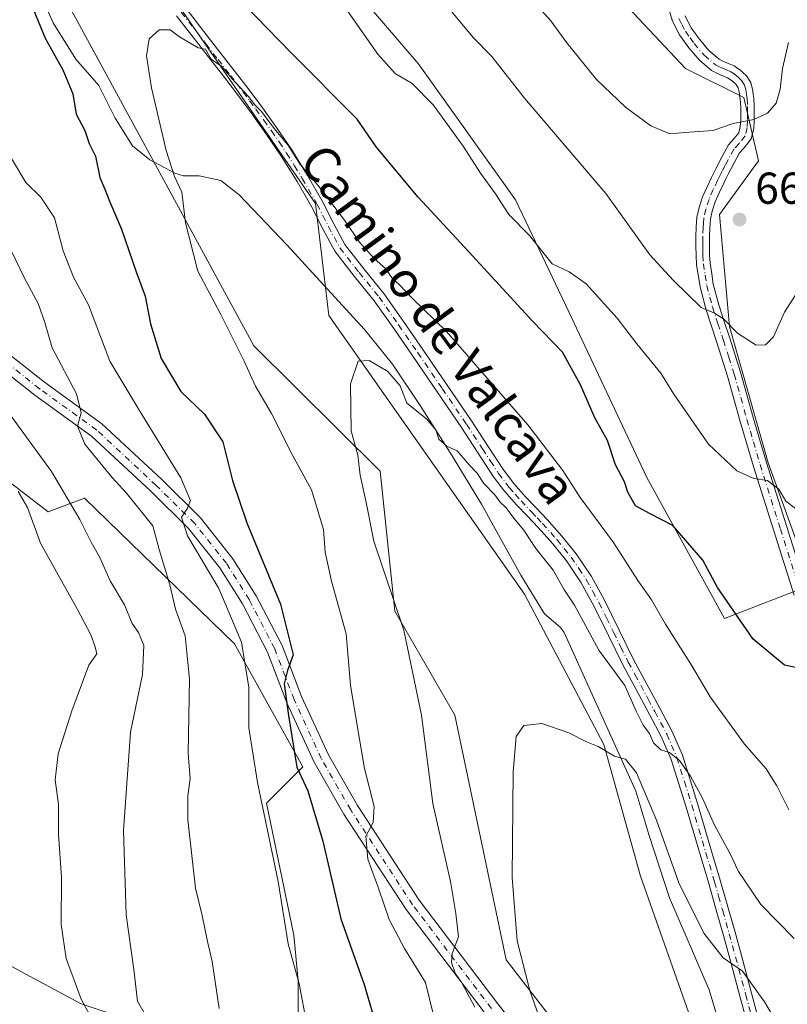
# Model space of a CAD drawing. Units: metres. Extents: x 549575 to 553028, y 4712408 to 4714755.
# Drawn here: x 551444 to 551616, y 4713343 to 4713564 of the extents above; entities that cross this region are included whole.
import ezdxf
from ezdxf.enums import TextEntityAlignment as Align

# ---------------------------------------------------------------- set-up
doc = ezdxf.new("R2010")
doc.units = ezdxf.units.M
doc.header["$MEASUREMENT"] = 0
doc.linetypes.add('DGN Style 4', pattern=[2.638475, 1.318413, -0.659207, 0.001648, -0.659207])
for name, color, linetype, lineweight in [('Arbolado forestal CxS', 92, 'Continuous', 0), ('Camino Cxs', 7, 'Continuous', 0), ('Camino eje', 30, 'DGN Style 4', 13), ('Corriente natural lineal', 142, 'Continuous', 13), ('Cultivos herbáceos CxS', 92, 'Continuous', 0), ('Curva de nivel maestra', 30, 'Continuous', 30), ('Curva de nivel normal', 30, 'Continuous', 0), ('Matorral CxS', 135, 'Continuous', 0), ('Punto de cota en terreno', 7, 'Continuous', 0), ('Rótulo de punto de cota en terreno', 7, 'Continuous', 0), ('Texto cartográfico', 7, 'Continuous', 0)]:
    doc.layers.add(name, color=color, linetype=linetype, lineweight=lineweight)
doc.styles.add('Style-Arial', font='txt')

# ---------------------------------------------------------------- blocks, each defined once
blk = doc.blocks.new('*U8')
at = {"layer": 'Arbolado forestal CxS', "color": 92, "linetype": 'Continuous', "lineweight": 0}
blk.add_polyline3d([(551576.0719, 4713571.4305, 669.5651), (551593.5433, 4713552.8671, 668.3278), (551606.6467, 4713546.3151, 667.1732), (551609.9227, 4713532.1195, 664.2741), (551601.1867, 4713520.1081, 663.1117), (551603.3701, 4713494.9933, 660.0735), (551612.1059, 4713464.4183, 655.8636), (551621.9329, 4713437.1191, 652.8107), (551602.2779, 4713429.4759, 649.1262), (551584.8065, 4713461.1429, 650.7319), (551567.3355, 4713498.2695, 653.2175), (551555.3241, 4713523.3851, 655.6945), (551533.4853, 4713553.9601, 656.0141), (551513.8301, 4713576.8915, 656.6881)], dxfattribs=at)
blk = doc.blocks.new('*U12')
at = {"layer": 'Matorral CxS', "color": 135, "linetype": 'Continuous', "lineweight": 0}
for points in [[(551453.7045, 4713569.5151, 648.4278), (551475.9629, 4713528.5843, 646.3052), (551496.5987, 4713490.6523, 644.1726), (551524.9803, 4713462.5161, 639.448), (551528.2943, 4713431.1281, 641.5385), (551541.7343, 4713407.8339, 638.3856), (551553.2647, 4713352.9459, 637.5524), (551581.4725, 4713316.4577, 631.6772)], [(551506.5919, 4713339.0331, 656.5162), (551506.5919, 4713348.2253, 656.2108), (551505.5707, 4713358.4391, 655.5216), (551499.4425, 4713388.0597, 655.8778), (551507.6141, 4713396.2307, 650.4994), (551492.2931, 4713423.8085, 657.1194), (551458.5871, 4713456.4937, 664.443), (551450.4157, 4713453.4297, 668.5126), (551419.7737, 4713476.9225, 674.6835), (551420.7951, 4713451.3875, 679.5519), (551419.7733, 4713435.0451, 682.5146), (551409.5593, 4713410.5319, 686.637), (551407.5165, 4713402.3607, 687.8215), (551410.5803, 4713377.8473, 688.1848), (551425.9011, 4713360.4831, 681.3831), (551444.2865, 4713350.2691, 675.3073), (551457.8771, 4713343.0749, 671.3536), (551480.9449, 4713335.3855, 663.7295)]]:
    blk.add_polyline3d(points, dxfattribs=at)
blk = doc.blocks.new('5PATER')
at = {"layer": 'Punto de cota en terreno', "linetype": 'Continuous', "lineweight": 0}
h = blk.add_hatch(color=51, dxfattribs=at)
edge = h.paths.add_edge_path()
edge.add_ellipse((0, 0), major_axis=(-0.11, -0.111), ratio=0.999422, start_angle=0, end_angle=360)

msp = doc.modelspace()

# ---------------------------------------------------------------- linework, layer by layer
at = {"layer": 'Arbolado forestal CxS', "color": 92, "linetype": 'Continuous', "lineweight": 0}
for points in [[(551576.0719, 4713571.4305, 669.5651), (551593.5433, 4713552.8671, 668.3278), (551606.6467, 4713546.3151, 667.1732), (551609.9227, 4713532.1195, 664.2741), (551601.1867, 4713520.1081, 663.1117), (551603.3701, 4713494.9933, 660.0735), (551612.1059, 4713464.4183, 655.8636), (551621.9329, 4713437.1191, 652.8107), (551602.2779, 4713429.4759, 649.1262), (551584.8065, 4713461.1429, 650.7319), (551567.3355, 4713498.2695, 653.2175), (551555.3241, 4713523.3851, 655.6945), (551533.4853, 4713553.9601, 656.0141), (551513.8301, 4713576.8915, 656.6881)], [(551480.9449, 4713335.3855, 663.7295), (551457.8771, 4713343.0749, 671.3536), (551444.2865, 4713350.2691, 675.3073), (551425.9011, 4713360.4831, 681.3831), (551410.5803, 4713377.8473, 688.1848), (551407.5165, 4713402.3607, 687.8215), (551409.5593, 4713410.5319, 686.637), (551419.7733, 4713435.0451, 682.5146), (551420.7951, 4713451.3875, 679.5519), (551419.7737, 4713476.9225, 674.6835), (551450.4157, 4713453.4297, 668.5126), (551458.5871, 4713456.4937, 664.443), (551492.2931, 4713423.8085, 657.1194), (551507.6141, 4713396.2307, 650.4994), (551499.4425, 4713388.0597, 655.8778), (551505.5707, 4713358.4391, 655.5216), (551506.5919, 4713348.2253, 656.2108), (551506.5919, 4713339.0331, 656.5162)], [(551506.5919, 4713339.0331, 656.5162), (551506.5919, 4713348.2253, 656.2108), (551505.5707, 4713358.4391, 655.5216), (551499.4425, 4713388.0597, 655.8778), (551507.6141, 4713396.2307, 650.4994), (551492.2931, 4713423.8085, 657.1194), (551458.5871, 4713456.4937, 664.443), (551450.4157, 4713453.4297, 668.5126), (551419.7737, 4713476.9225, 674.6835), (551420.7951, 4713451.3875, 679.5519), (551419.7733, 4713435.0451, 682.5146), (551409.5593, 4713410.5319, 686.637), (551407.5165, 4713402.3607, 687.8215), (551410.5803, 4713377.8473, 688.1848), (551425.9011, 4713360.4831, 681.3831), (551444.2865, 4713350.2691, 675.3073), (551457.8771, 4713343.0749, 671.3536), (551480.9449, 4713335.3855, 663.7295)]]:
    msp.add_polyline3d(points, dxfattribs=at)
at = {"layer": 'Camino Cxs', "color": 7, "linetype": 'Continuous', "lineweight": 0}
for points in [[(551481.3901, 4713566.3101, 647.3348), (551486.9101, 4713559.2301, 647.0209), (551492.4401, 4713552.0901, 646.8303), (551495.3101, 4713548.3201, 646.978), (551498.1601, 4713544.5101, 646.6728), (551501.7001, 4713539.6301, 646.2142), (551505.1101, 4713534.6101, 646.3847), (551508.6601, 4713528.8701, 646.4531), (551512.0301, 4713523.0101, 645.7885), (551514.5601, 4713518.0101, 645.2124), (551517.0701, 4713513.3401, 644.191), (551521.2801, 4713507.9301, 644.0433), (551525.8001, 4713502.3701, 643.9737), (551530.2301, 4713496.0901, 643.8887), (551534.5601, 4713489.8501, 644.1157), (551540.0301, 4713481.8301, 642.8566), (551545.4801, 4713473.7801, 642.284), (551549.0901, 4713468.2501, 641.8814), (551552.6501, 4713462.8201, 641.5755), (551555.0101, 4713459.7301, 641.539), (551557.6001, 4713456.7801, 641.3219), (551559.9801, 4713454.2701, 641.5774), (551562.4301, 4713451.7001, 641.4687), (551565.7601, 4713447.9701, 641.8209), (551568.9601, 4713444.0201, 642.1454), (551572.3901, 4713438.9101, 641.9243), (551575.3401, 4713433.5801, 641.9372), (551578.6201, 4713426.9001, 641.6691), (551581.8701, 4713420.3201, 641.5596), (551587.8401, 4713409.2201, 641.3097), (551590.5201, 4713404.1501, 641.5006), (551592.8301, 4713398.7901, 640.9877), (551596.2501, 4713387.9801, 640.5508), (551599.3901, 4713377.2901, 639.2726), (551601.3101, 4713370.8001, 638.2967), (551603.1901, 4713364.3001, 637.5301), (551604.6401, 4713359.1101, 637.1111), (551606.0701, 4713353.9301, 636.5581), (551608.3601, 4713345.4401, 634.9049), (551610.6101, 4713337.0601, 634.4158)], [(551481.3901, 4713566.3101, 647.3348), (551486.9101, 4713559.2301, 647.0209), (551492.4401, 4713552.0901, 646.8303), (551495.3101, 4713548.3201, 646.978), (551498.1601, 4713544.5101, 646.6728), (551501.7001, 4713539.6301, 646.2142), (551505.1101, 4713534.6101, 646.3847), (551508.6601, 4713528.8701, 646.4531), (551512.0301, 4713523.0101, 645.7885), (551514.5601, 4713518.0101, 645.2124), (551517.0701, 4713513.3401, 644.191), (551521.2801, 4713507.9301, 644.0433), (551525.8001, 4713502.3701, 643.9737), (551530.2301, 4713496.0901, 643.8887), (551534.5601, 4713489.8501, 644.1157), (551540.0301, 4713481.8301, 642.8566), (551545.4801, 4713473.7801, 642.284), (551549.0901, 4713468.2501, 641.8814), (551552.6501, 4713462.8201, 641.5755), (551555.0101, 4713459.7301, 641.539), (551557.6001, 4713456.7801, 641.3219), (551559.9801, 4713454.2701, 641.5774), (551562.4301, 4713451.7001, 641.4687), (551565.7601, 4713447.9701, 641.8209), (551568.9601, 4713444.0201, 642.1454), (551572.3901, 4713438.9101, 641.9243), (551575.3401, 4713433.5801, 641.9372), (551578.6201, 4713426.9001, 641.6691), (551581.8701, 4713420.3201, 641.5596), (551587.8401, 4713409.2201, 641.3097), (551590.5201, 4713404.1501, 641.5006), (551592.8301, 4713398.7901, 640.9877), (551596.2501, 4713387.9801, 640.5508), (551599.3901, 4713377.2901, 639.2726), (551601.3101, 4713370.8001, 638.2967), (551603.1901, 4713364.3001, 637.5301), (551604.6401, 4713359.1101, 637.1111), (551606.0701, 4713353.9301, 636.5581), (551608.3601, 4713345.4401, 634.9049), (551610.6101, 4713337.0601, 634.4158)], [(551617.9501, 4713434.6901, 652.5778), (551613.3601, 4713449.1301, 655.1866), (551608.7901, 4713463.5701, 655.7221), (551605.8201, 4713473.7001, 657.0202), (551602.9601, 4713483.8501, 658.5248), (551600.5501, 4713491.3901, 659.3006), (551598.1001, 4713498.9501, 661.4005), (551596.7801, 4713503.8701, 662.1685), (551596.0001, 4713508.8701, 661.6154), (551595.9001, 4713510.9301, 661.8015), (551595.8701, 4713513.0001, 662.0948), (551595.8701, 4713515.1301, 662.731), (551595.9101, 4713517.2701, 663.3723), (551596.0901, 4713519.4901, 664.5612), (551596.5601, 4713521.6901, 665.7983), (551597.3701, 4713524.0501, 665.6235), (551598.3601, 4713526.3301, 664.5448), (551599.3501, 4713528.4201, 664.153), (551600.3701, 4713530.5001, 664.267), (551601.7401, 4713533.1201, 664.5026), (551603.1701, 4713535.7001, 664.8063), (551604.3701, 4713537.0301, 664.8994), (551605.4801, 4713538.4401, 665.0579), (551605.8201, 4713539.8101, 665.2815), (551605.9101, 4713541.2101, 665.5273), (551605.9301, 4713542.7401, 665.815), (551605.9101, 4713544.2801, 666.1723), (551605.8101, 4713545.9401, 666.5812), (551605.6001, 4713547.6101, 667.0155), (551605.3601, 4713548.4701, 667.1141), (551604.8701, 4713549.2401, 667.2638), (551603.9701, 4713550.0601, 667.486), (551602.9601, 4713550.7301, 667.6909), (551601.1501, 4713551.5101, 667.8739), (551599.3801, 4713552.3601, 668.0938), (551596.6301, 4713554.7301, 668.6357), (551594.2601, 4713557.5101, 669.1632), (551592.1701, 4713560.3701, 669.5863), (551590.6001, 4713563.4901, 669.946), (551589.8401, 4713565.8901, 670.2913)], [(551617.9501, 4713434.6901, 652.5778), (551613.3601, 4713449.1301, 655.1866), (551608.7901, 4713463.5701, 655.7221), (551605.8201, 4713473.7001, 657.0202), (551602.9601, 4713483.8501, 658.5248), (551600.5501, 4713491.3901, 659.3006), (551598.1001, 4713498.9501, 661.4005), (551596.7801, 4713503.8701, 662.1685), (551596.0001, 4713508.8701, 661.6154), (551595.9001, 4713510.9301, 661.8015), (551595.8701, 4713513.0001, 662.0948), (551595.8701, 4713515.1301, 662.731), (551595.9101, 4713517.2701, 663.3723), (551596.0901, 4713519.4901, 664.5612), (551596.5601, 4713521.6901, 665.7983), (551597.3701, 4713524.0501, 665.6235), (551598.3601, 4713526.3301, 664.5448), (551599.3501, 4713528.4201, 664.153), (551600.3701, 4713530.5001, 664.267), (551601.7401, 4713533.1201, 664.5026), (551603.1701, 4713535.7001, 664.8063), (551604.3701, 4713537.0301, 664.8994), (551605.4801, 4713538.4401, 665.0579), (551605.8201, 4713539.8101, 665.2815), (551605.9101, 4713541.2101, 665.5273), (551605.9301, 4713542.7401, 665.815), (551605.9101, 4713544.2801, 666.1723), (551605.8101, 4713545.9401, 666.5812), (551605.6001, 4713547.6101, 667.0155), (551605.3601, 4713548.4701, 667.1141), (551604.8701, 4713549.2401, 667.2638), (551603.9701, 4713550.0601, 667.486), (551602.9601, 4713550.7301, 667.6909), (551601.1501, 4713551.5101, 667.8739), (551599.3801, 4713552.3601, 668.0938), (551596.6301, 4713554.7301, 668.6357), (551594.2601, 4713557.5101, 669.1632), (551592.1701, 4713560.3701, 669.5863), (551590.6001, 4713563.4901, 669.946), (551589.8401, 4713565.8901, 670.2913)], [(551608.0301, 4713336.2401, 633.6404), (551605.7501, 4713344.7401, 634.1442), (551603.4601, 4713353.2201, 635.6183), (551602.0401, 4713358.3901, 636.0763), (551600.5901, 4713363.5701, 636.7315), (551598.7201, 4713370.0501, 637.5488), (551596.8001, 4713376.5301, 638.1517), (551593.6601, 4713387.1901, 639.4928), (551590.3001, 4713397.8401, 640.2739), (551588.0801, 4713402.9901, 640.7815), (551585.4601, 4713407.9501, 640.5232), (551582.4601, 4713413.5201, 640.4136), (551579.4701, 4713419.0901, 640.901), (551576.2001, 4713425.7001, 641.2124), (551572.9501, 4713432.3301, 641.0552), (551570.0801, 4713437.5001, 641.2877), (551566.7901, 4713442.4101, 641.1838), (551563.7101, 4713446.2201, 641.136), (551560.4501, 4713449.8701, 640.9374), (551558.0201, 4713452.4101, 640.9436), (551555.6001, 4713454.9601, 640.8764), (551552.9201, 4713458.0301, 640.9235), (551550.4501, 4713461.2601, 641.0383), (551546.8301, 4713466.7701, 641.176), (551543.2301, 4713472.2901, 641.5442), (551537.8001, 4713480.3101, 642.1171), (551532.3401, 4713488.3201, 642.6414), (551528.0201, 4713494.5501, 642.8153), (551523.6501, 4713500.7401, 643.1033), (551519.1701, 4713506.2501, 643.4004), (551514.8001, 4713511.8601, 643.9971), (551512.1601, 4713516.7601, 644.3204), (551509.6501, 4713521.7301, 644.5827), (551506.3401, 4713527.4801, 644.6853), (551502.8501, 4713533.1401, 644.9367), (551499.4901, 4713538.0701, 645.0097), (551495.9901, 4713542.9101, 645.2443), (551493.1501, 4713546.6901, 645.54), (551490.3001, 4713550.4501, 645.6848), (551484.7801, 4713557.5701, 645.9207), (551479.2301, 4713564.6901, 646.1942)], [(551608.0301, 4713336.2401, 633.6404), (551605.7501, 4713344.7401, 634.1442), (551603.4601, 4713353.2201, 635.6183), (551602.0401, 4713358.3901, 636.0763), (551600.5901, 4713363.5701, 636.7315), (551598.7201, 4713370.0501, 637.5488), (551596.8001, 4713376.5301, 638.1517), (551593.6601, 4713387.1901, 639.4928), (551590.3001, 4713397.8401, 640.2739), (551588.0801, 4713402.9901, 640.7815), (551585.4601, 4713407.9501, 640.5232), (551582.4601, 4713413.5201, 640.4136), (551579.4701, 4713419.0901, 640.901), (551576.2001, 4713425.7001, 641.2124), (551572.9501, 4713432.3301, 641.0552), (551570.0801, 4713437.5001, 641.2877), (551566.7901, 4713442.4101, 641.1838), (551563.7101, 4713446.2201, 641.136), (551560.4501, 4713449.8701, 640.9374), (551558.0201, 4713452.4101, 640.9436), (551555.6001, 4713454.9601, 640.8764), (551552.9201, 4713458.0301, 640.9235), (551550.4501, 4713461.2601, 641.0383), (551546.8301, 4713466.7701, 641.176), (551543.2301, 4713472.2901, 641.5442), (551537.8001, 4713480.3101, 642.1171), (551532.3401, 4713488.3201, 642.6414), (551528.0201, 4713494.5501, 642.8153), (551523.6501, 4713500.7401, 643.1033), (551519.1701, 4713506.2501, 643.4004), (551514.8001, 4713511.8601, 643.9971), (551512.1601, 4713516.7601, 644.3204), (551509.6501, 4713521.7301, 644.5827), (551506.3401, 4713527.4801, 644.6853), (551502.8501, 4713533.1401, 644.9367), (551499.4901, 4713538.0701, 645.0097), (551495.9901, 4713542.9101, 645.2443), (551493.1501, 4713546.6901, 645.54), (551490.3001, 4713550.4501, 645.6848), (551484.7801, 4713557.5701, 645.9207), (551479.2301, 4713564.6901, 646.1942)], [(551593.4235, 4713564.6435, 670.0302), (551594.0443, 4713563.4155, 669.8313), (551594.7743, 4713561.9651, 669.602), (551595.7471, 4713560.6339, 669.3873), (551596.6489, 4713559.3943, 669.1792), (551598.7919, 4713556.8807, 668.6642), (551601.0587, 4713554.9261, 668.1537), (551601.7611, 4713554.5889, 668.0219), (551602.4083, 4713554.2819, 667.8995), (551603.2911, 4713553.9015, 667.716), (551604.4103, 4713553.4147, 667.4798), (551605.2457, 4713552.8673, 667.281), (551605.8501, 4713552.4663, 667.1393), (551606.3881, 4713551.9763, 667.0245), (551607.2251, 4713551.2059, 666.8109), (551608.1619, 4713549.7321, 666.5268), (551608.4433, 4713548.7539, 666.3949), (551608.5957, 4713548.2077, 666.3217), (551608.7289, 4713547.0979, 666.1709), (551608.8395, 4713546.2187, 666.0175), (551608.9495, 4713544.3893, 665.719), (551608.9701, 4713542.7399, 665.4598), (551608.9495, 4713541.0929, 665.2408), (551608.8385, 4713539.3455, 665.0144), (551608.2729, 4713537.0707, 664.7227), (551606.6971, 4713535.0673, 664.5789), (551605.6637, 4713533.9227, 664.5077), (551604.4203, 4713531.6779, 664.3168), (551603.7585, 4713530.4187, 664.2063), (551603.0833, 4713529.1271, 664.0703), (551602.5825, 4713528.1061, 663.9479), (551602.0923, 4713527.1007, 663.91), (551601.1307, 4713525.0691, 664.1939), (551600.2101, 4713522.9531, 664.8159), (551599.4979, 4713520.8729, 664.6936), (551599.1073, 4713519.0469, 664.1262), (551599.0251, 4713518.0321, 663.7415), (551598.9489, 4713517.1187, 663.4401), (551598.9101, 4713515.1051, 662.9461), (551598.9101, 4713514.0587, 662.6898), (551598.9151, 4713513.0211, 662.4364), (551598.9249, 4713512.0335, 662.2611), (551598.9395, 4713511.0273, 662.1569), (551599.0295, 4713509.1775, 661.9751), (551599.4069, 4713506.7577, 661.9571), (551599.7643, 4713504.4973, 662.265), (551601.0189, 4713499.8155, 661.5874), (551602.2321, 4713496.0719, 660.6162), (551603.4431, 4713492.3239, 659.9345), (551604.6485, 4713488.5527, 659.4818), (551605.8765, 4713484.7277, 658.8365), (551608.7467, 4713474.5391, 657.3634), (551610.2195, 4713469.5067, 656.7085), (551611.6999, 4713464.4575, 656.0196), (551616.2599, 4713450.0487, 654.9025), (551620.8489, 4713435.6167, 652.6852)], [(551593.4235, 4713564.6435, 670.0302), (551594.0443, 4713563.4155, 669.8313), (551594.7743, 4713561.9651, 669.602), (551595.7471, 4713560.6339, 669.3873), (551596.6489, 4713559.3943, 669.1792), (551598.7919, 4713556.8807, 668.6642), (551601.0587, 4713554.9261, 668.1537), (551601.7611, 4713554.5889, 668.0219), (551602.4083, 4713554.2819, 667.8995), (551603.2911, 4713553.9015, 667.716), (551604.4103, 4713553.4147, 667.4798), (551605.2457, 4713552.8673, 667.281), (551605.8501, 4713552.4663, 667.1393), (551606.3881, 4713551.9763, 667.0245), (551607.2251, 4713551.2059, 666.8109), (551608.1619, 4713549.7321, 666.5268), (551608.4433, 4713548.7539, 666.3949), (551608.5957, 4713548.2077, 666.3217), (551608.7289, 4713547.0979, 666.1709), (551608.8395, 4713546.2187, 666.0175), (551608.9495, 4713544.3893, 665.719), (551608.9701, 4713542.7399, 665.4598), (551608.9495, 4713541.0929, 665.2408), (551608.8385, 4713539.3455, 665.0144), (551608.2729, 4713537.0707, 664.7227), (551606.6971, 4713535.0673, 664.5789), (551605.6637, 4713533.9227, 664.5077), (551604.4203, 4713531.6779, 664.3168), (551603.7585, 4713530.4187, 664.2063), (551603.0833, 4713529.1271, 664.0703), (551602.5825, 4713528.1061, 663.9479), (551602.0923, 4713527.1007, 663.91), (551601.1307, 4713525.0691, 664.1939), (551600.2101, 4713522.9531, 664.8159), (551599.4979, 4713520.8729, 664.6936), (551599.1073, 4713519.0469, 664.1262), (551599.0251, 4713518.0321, 663.7415), (551598.9489, 4713517.1187, 663.4401), (551598.9101, 4713515.1051, 662.9461), (551598.9101, 4713514.0587, 662.6898), (551598.9151, 4713513.0211, 662.4364), (551598.9249, 4713512.0335, 662.2611), (551598.9395, 4713511.0273, 662.1569), (551599.0295, 4713509.1775, 661.9751), (551599.4069, 4713506.7577, 661.9571), (551599.7643, 4713504.4973, 662.265), (551601.0189, 4713499.8155, 661.5874), (551602.2321, 4713496.0719, 660.6162), (551603.4431, 4713492.3239, 659.9345), (551604.6485, 4713488.5527, 659.4818), (551605.8765, 4713484.7277, 658.8365), (551608.7467, 4713474.5391, 657.3634), (551610.2195, 4713469.5067, 656.7085), (551611.6999, 4713464.4575, 656.0196), (551616.2599, 4713450.0487, 654.9025), (551620.8489, 4713435.6167, 652.6852)], [(551398.5679, 4713498.3699, 677.3135), (551401.3629, 4713503.7355, 676.2121), (551404.3735, 4713509.0043, 675.1799), (551410.1081, 4713511.6259, 674.2996), (551418.4155, 4713509.5113, 672.287), (551428.1839, 4713500.9811, 669.3437), (551435.4275, 4713493.6057, 666.975), (551449.5953, 4713482.4553, 662.8626), (551462.4881, 4713473.1511, 659.2336), (551475.9501, 4713460.6221, 656.6971), (551484.6455, 4713452.0605, 654.7269), (551491.9191, 4713442.9011, 653.5399), (551497.1711, 4713434.5519, 652.6051), (551502.9405, 4713423.4155, 650.9739), (551507.3213, 4713411.9989, 649.8769), (551513.3483, 4713398.8967, 647.9473), (551519.8971, 4713387.5019, 646.901), (551533.7241, 4713366.3003, 642.4012), (551551.4017, 4713343.0821, 638.8566), (551564.2569, 4713326.8163, 634.9559)], [(551548.5571, 4713340.8753, 641.5448), (551530.7805, 4713364.2239, 643.616), (551516.8263, 4713385.6203, 648.2499), (551510.1459, 4713397.2443, 649.1948), (551504.0019, 4713410.6005, 652.4933), (551499.6515, 4713421.9381, 652.6854), (551494.0437, 4713432.7623, 654.3063), (551488.9771, 4713440.8171, 655.0613), (551481.9631, 4713449.6495, 655.9591), (551473.4605, 4713458.0213, 657.8324), (551460.1995, 4713470.3631, 660.0864), (551447.4277, 4713479.5799, 663.0812), (551433.0203, 4713490.9191, 667.5966), (551425.7121, 4713498.3603, 669.9831), (551416.6949, 4713506.2345, 672.7015), (551410.4503, 4713507.8239, 673.9406), (551406.9243, 4713506.2121, 674.7276), (551404.9411, 4713501.5757, 675.481), (551403.0417, 4713493.8013, 676.3657)], [(551435.4275, 4713493.6057, 666.975), (551449.5953, 4713482.4553, 662.8626), (551462.4881, 4713473.1511, 659.2336), (551475.9501, 4713460.6221, 656.6971), (551484.6455, 4713452.0605, 654.7269), (551491.9191, 4713442.9011, 653.5399), (551497.1711, 4713434.5519, 652.6051), (551502.9405, 4713423.4155, 650.9739), (551507.3213, 4713411.9989, 649.8769), (551513.3483, 4713398.8967, 647.9473), (551519.8971, 4713387.5019, 646.901), (551533.7241, 4713366.3003, 642.4012), (551551.4017, 4713343.0821, 638.8566), (551564.2569, 4713326.8163, 634.9559)], [(551548.5571, 4713340.8753, 641.5448), (551530.7805, 4713364.2239, 643.616), (551516.8263, 4713385.6203, 648.2499), (551510.1459, 4713397.2443, 649.1948), (551504.0019, 4713410.6005, 652.4933), (551499.6515, 4713421.9381, 652.6854), (551494.0437, 4713432.7623, 654.3063), (551488.9771, 4713440.8171, 655.0613), (551481.9631, 4713449.6495, 655.9591), (551473.4605, 4713458.0213, 657.8324), (551460.1995, 4713470.3631, 660.0864), (551447.4277, 4713479.5799, 663.0812), (551433.0203, 4713490.9191, 667.5966)]]:
    msp.add_polyline3d(points, dxfattribs=at)
at = {"layer": 'Camino eje', "color": 30, "linetype": 'DGN Style 4', "lineweight": 13}
for points in [[(551480.3101, 4713565.5001, 646.7193), (551485.8451, 4713558.4001, 646.4308), (551488.6051, 4713554.8401, 646.1993), (551491.3701, 4713551.2701, 646.2225), (551492.8051, 4713549.3851, 646.1405), (551494.2301, 4713547.5051, 646.2622), (551495.6501, 4713545.6151, 646.2197), (551497.0751, 4713543.7101, 645.8577), (551498.8251, 4713541.2901, 645.6643), (551500.5951, 4713538.8501, 645.5764), (551502.2751, 4713536.3851, 645.3387), (551503.9801, 4713533.8751, 645.6756), (551505.7551, 4713531.0051, 645.8741), (551507.5001, 4713528.1751, 645.2276), (551510.8401, 4713522.3701, 645.0018), (551512.1051, 4713519.8701, 644.855), (551513.3601, 4713517.3851, 644.6175), (551514.6151, 4713515.0501, 644.6028), (551515.9351, 4713512.6001, 643.9846), (551520.2251, 4713507.0901, 643.6326), (551524.7251, 4713501.5551, 643.4814), (551529.1251, 4713495.3201, 643.3207), (551533.4501, 4713489.0851, 643.3876), (551538.9151, 4713481.0701, 642.4665), (551544.3551, 4713473.0351, 641.8997), (551547.9601, 4713467.5101, 641.3985), (551549.7401, 4713464.7951, 641.4903), (551551.5501, 4713462.0401, 641.2892), (551553.9651, 4713458.8801, 641.2053), (551555.3051, 4713457.3451, 641.0974), (551556.6001, 4713455.8701, 641.0945), (551559.0001, 4713453.3401, 641.2256), (551560.2151, 4713452.0701, 641.2115), (551561.4401, 4713450.7851, 641.1976), (551564.7351, 4713447.0951, 641.4078), (551566.2751, 4713445.1901, 641.532), (551567.8751, 4713443.2151, 641.5043), (551569.5901, 4713440.6601, 641.7031), (551571.2351, 4713438.2051, 641.563), (551572.7101, 4713435.5401, 641.3553), (551574.1451, 4713432.9551, 641.4768), (551575.7851, 4713429.6151, 641.5255), (551577.4101, 4713426.3001, 641.3088), (551579.0351, 4713423.0101, 641.5081), (551580.6701, 4713419.7051, 641.2235), (551582.1651, 4713416.9201, 640.8976), (551585.1501, 4713411.3751, 640.8846), (551586.6501, 4713408.5851, 640.9016), (551589.3001, 4713403.5701, 641.1291), (551591.5651, 4713398.3151, 640.5886), (551593.2751, 4713392.9101, 640.0438), (551594.9551, 4713387.5851, 640.0331), (551596.5251, 4713382.2401, 640.8728), (551598.0951, 4713376.9101, 638.6693), (551600.0151, 4713370.4251, 637.9179), (551600.9501, 4713367.1851, 637.5894), (551601.8901, 4713363.9351, 637.0552), (551603.3401, 4713358.7501, 636.5621), (551604.0501, 4713356.1651, 636.3608), (551604.7651, 4713353.5751, 636.081), (551607.0551, 4713345.0901, 634.4594), (551609.3201, 4713336.6501, 634.0076)], [(551592.0301, 4713564.0751, 670.0129), (551592.7051, 4713562.7401, 669.827), (551593.4901, 4713561.1801, 669.608), (551594.5351, 4713559.7501, 669.3805), (551595.4701, 4713558.4651, 669.1673), (551597.7251, 4713555.8201, 668.6833), (551600.2301, 4713553.6601, 668.1163), (551601.1151, 4713553.2351, 667.9475), (551601.7901, 4713552.9151, 667.8177), (551602.6951, 4713552.5251, 667.6422), (551603.6951, 4713552.0901, 667.493), (551604.4201, 4713551.6151, 667.3711), (551604.9251, 4713551.2801, 667.2728), (551605.3751, 4713550.8701, 667.1729), (551606.1875, 4713550.0425, 666.9573), (551606.7801, 4713549.1101, 666.7484), (551607.0601, 4713548.1301, 666.5931), (551607.2401, 4713546.9151, 666.3727), (551607.3451, 4713546.0801, 666.1849), (551607.4501, 4713544.3351, 665.8353), (551607.4701, 4713542.7401, 665.539), (551607.4501, 4713541.1501, 665.2947), (551607.3501, 4713539.5751, 665.0679), (551606.8951, 4713537.7451, 664.821), (551605.5501, 4713536.0351, 664.7246), (551604.4351, 4713534.8001, 664.6431), (551603.1001, 4713532.3901, 664.3908), (551602.4301, 4713531.1151, 664.265), (551601.7451, 4713529.8051, 664.1547), (551601.2351, 4713528.7651, 664.0797), (551600.7401, 4713527.7501, 664.0177), (551599.7651, 4713525.6901, 664.4434), (551598.8101, 4713523.4951, 665.3059), (551598.0501, 4713521.2751, 665.3822), (551597.6201, 4713519.2651, 664.4726), (551597.5301, 4713518.1551, 663.8858), (551597.4501, 4713517.1951, 663.4364), (551597.4101, 4713515.1201, 662.8157), (551597.4101, 4713514.0551, 662.4983), (551597.4151, 4713513.0101, 662.1871), (551597.4251, 4713512.0151, 661.9892), (551597.4401, 4713510.9801, 661.8908), (551597.5351, 4713509.0251, 661.7122), (551597.9251, 4713506.5251, 661.8452), (551598.2951, 4713504.1851, 662.3583), (551599.5801, 4713499.3901, 661.5166), (551600.8051, 4713495.6101, 660.3936), (551602.0151, 4713491.8651, 659.5846), (551603.2201, 4713488.0951, 659.2372), (551604.4401, 4713484.2951, 658.675), (551607.3051, 4713474.1251, 657.1844), (551608.7801, 4713469.0851, 656.5496), (551610.2651, 4713464.0201, 655.8701), (551614.8301, 4713449.5951, 655.0388), (551619.4201, 4713435.1601, 652.6298)], [(551549.9795, 4713341.9787, 639.9965), (551532.2523, 4713365.2621, 642.7305), (551518.3617, 4713386.5611, 647.408), (551511.7471, 4713398.0705, 648.3671), (551505.6617, 4713411.2997, 651.1112), (551501.2959, 4713422.6769, 651.6877), (551495.6075, 4713433.6571, 653.3644), (551490.4481, 4713441.8591, 654.1854), (551483.3043, 4713450.8549, 655.2206), (551474.7053, 4713459.3217, 657.1734), (551461.3439, 4713471.7571, 659.6159), (551448.5115, 4713481.0175, 662.9442), (551434.2239, 4713492.2623, 667.1855), (551426.9479, 4713499.6707, 669.6103), (551417.5551, 4713507.8729, 672.3926), (551410.2791, 4713509.7249, 674.1252), (551405.6489, 4713507.6083, 674.9043), (551403.0031, 4713502.9781, 675.7419), (551400.6961, 4713496.7437, 676.7857), (551400.1301, 4713495.0141, 677.3263)]]:
    msp.add_polyline3d(points, dxfattribs=at)
at = {"layer": 'Corriente natural lineal', "color": 142, "linetype": 'Continuous', "lineweight": 13}
msp.add_polyline3d([(551446.7801, 4713574.0301, 650.0527), (551451.5501, 4713563.0701, 649.6808), (551456.6401, 4713554.9001, 648.8971), (551461.8301, 4713549.0001, 647.8222), (551465.4701, 4713541.7201, 647.5522), (551469.3601, 4713535.4901, 647.3594), (551473.2701, 4713532.3901, 646.552), (551478.9101, 4713529.3801, 645.3985), (551480.8501, 4713528.7801, 645.0569), (551484.3501, 4713528.7401, 644.4842), (551489.1701, 4713527.6901, 643.9289), (551493.2901, 4713524.5101, 643.5865), (551504.0201, 4713513.2901, 642.5051), (551521.4401, 4713494.3001, 640.8313), (551527.7201, 4713486.5301, 640.464), (551533.9801, 4713477.2501, 639.7114), (551541.1401, 4713465.9301, 639.4602), (551547.7301, 4713455.1401, 638.5901), (551556.5601, 4713439.1701, 637.6999), (551561.8601, 4713430.5201, 637.0941), (551565.4101, 4713427.5501, 637.4605), (551566.2601, 4713426.3701, 637.4438), (551582.3601, 4713390.7401, 634.6676), (551585.2901, 4713381.0401, 634.1364), (551589.9201, 4713366.8401, 633.4369), (551598.8401, 4713346.1701, 632.215), (551601.6801, 4713336.7201, 631.6849)], dxfattribs=at)
at = {"layer": 'Cultivos herbáceos CxS', "color": 92, "linetype": 'Continuous', "lineweight": 0}
for points in [[(551398.8513, 4713709.6119, 658.2098), (551424.2761, 4713680.0981, 656.1137), (551443.2509, 4713639.1063, 651.8275), (551449.7017, 4713625.1703, 651.5062), (551469.7087, 4713581.5841, 647.4902), (551510.4949, 4713522.5339, 644.0648), (551513.4449, 4713497.4539, 641.1097), (551557.3605, 4713434.9573, 637.223), (551575.2187, 4713401.2305, 635.257), (551583.4205, 4713371.7171, 633.094), (551600.4475, 4713323.3667, 630.7849), (551623.0383, 4713308.5563, 631.1073), (551646.8235, 4713277.4037, 627.7653), (551668.9685, 4713263.4663, 626.1427), (551682.0907, 4713260.1869, 625.7577), (551683.5721, 4713314.2981, 628.6983), (551681.1189, 4713374.0155, 631.6431), (551678.7849, 4713426.6957, 634.4702), (551683.7037, 4713465.5827, 635.4518), (551673.5467, 4713481.3889, 640.7472)], [(551438.3937, 4713597.7015, 650.1821), (551438.6505, 4713597.2315, 650.1533), (551439.3529, 4713595.9465, 650.0873), (551453.7045, 4713569.5151, 648.4278), (551475.9629, 4713528.5843, 646.3052), (551496.5987, 4713490.6523, 644.1726), (551524.9803, 4713462.5161, 639.448), (551528.2943, 4713431.1281, 641.5385), (551541.7343, 4713407.8339, 638.3856), (551553.2647, 4713352.9459, 637.5524), (551581.4725, 4713316.4577, 631.6772), (551600.8931, 4713304.4575, 630.3559), (551602.3483, 4713302.8665, 630.2543)], [(551469.7087, 4713581.5841, 647.4902), (551510.4949, 4713522.5339, 644.0648), (551513.4449, 4713497.4539, 641.1097), (551557.3605, 4713434.9573, 637.223), (551575.2187, 4713401.2305, 635.257), (551583.4205, 4713371.7171, 633.094), (551600.4475, 4713323.3667, 630.7849)], [(551581.4725, 4713316.4577, 631.6772), (551553.2647, 4713352.9459, 637.5524), (551541.7343, 4713407.8339, 638.3856), (551528.2943, 4713431.1281, 641.5385), (551524.9803, 4713462.5161, 639.448), (551496.5987, 4713490.6523, 644.1726), (551475.9629, 4713528.5843, 646.3052), (551453.7045, 4713569.5151, 648.4278)]]:
    msp.add_polyline3d(points, dxfattribs=at)
at = {"layer": 'Curva de nivel maestra', "color": 30, "linetype": 'Continuous', "lineweight": 30, "elevation": 650, "flags": 128}
for points in [[(551444.14, 4713573.3201), (551449.76, 4713559.6101), (551453.71, 4713552.5601), (551455.98, 4713547.1601), (551456.73, 4713542.5801), (551458.66, 4713538.9501), (551459.62, 4713536.0301), (551461.1, 4713533.1601), (551462.01, 4713528.4001), (551463.2, 4713525.7901), (551464.25, 4713523.0701), (551466.92, 4713516.8101), (551470.22, 4713507.2401), (551472.24, 4713501.7901), (551473.45, 4713495.5801), (551475.8, 4713487.8301), (551480.2, 4713480.4201), (551485.52, 4713475.3401), (551489.62, 4713469.1201), (551491.84, 4713460.4001), (551495.04, 4713450.9501), (551502.63, 4713432.7001), (551505.41, 4713421.3001), (551504.16, 4713417.8301), (551503.39, 4713414.8301), (551504.37, 4713407.7101), (551506.3, 4713396.1201), (551508.77, 4713390.8401), (551512.08, 4713379.5601), (551516.17, 4713362.0901), (551521.35, 4713347.4201), (551524.42, 4713336.9001)], [(551621.45, 4713417.8201), (551615.73, 4713419.0301), (551608.71, 4713424.8501), (551600.69, 4713436.4701), (551597.38, 4713442.5701), (551590.69, 4713450.3601), (551585.45, 4713453.0001), (551582.26, 4713454.7701), (551580.61, 4713457.8201), (551579.82, 4713460.1601), (551577.84, 4713463.9101), (551576.01, 4713469.4401), (551573.19, 4713474.5101), (551569.95, 4713481.8701), (551565.94, 4713489.2101), (551559.24, 4713496.1001), (551544.91, 4713511.7401), (551533.47, 4713523.9701), (551524.11, 4713535.2801), (551519.8, 4713541.5101), (551504.92, 4713556.4601), (551494.49, 4713567.0901)]]:
    msp.add_lwpolyline(points, dxfattribs=at)
at = {"layer": 'Curva de nivel normal', "color": 30, "linetype": 'Continuous', "lineweight": 0, "flags": 128}
for points, elevation in [([(551616.66, 4713558.6801), (551615.27, 4713552.8401), (551614.8, 4713548.1901), (551613.84, 4713545.0501), (551611.9, 4713542.8401), (551608.89, 4713541.3801), (551604.24, 4713540.5301), (551599.69, 4713538.9401), (551594.35, 4713538.6001), (551590.02, 4713538.1601), (551585.71, 4713539.9901), (551580.07, 4713544.1901), (551573.51, 4713550.3501), (551566.87, 4713558.5901), (551563.32, 4713563.5301), (551557.4, 4713570.2001)], 665), ([(551618.23, 4713454.1901), (551616.07, 4713455.8201), (551614.47, 4713458.4601), (551611.95, 4713460.4501), (551608.89, 4713460.8801), (551605.02, 4713462.6301), (551598.65, 4713468.5801), (551590.88, 4713479.7901), (551587.99, 4713484.4801), (551582.6, 4713491.0701), (551578.16, 4713496.8301), (551571.23, 4713504.5201), (551567.42, 4713507.2501), (551563.56, 4713509.0601), (551558.47, 4713515.3901), (551553.88, 4713520.0801), (551550.84, 4713524.7601), (551547.52, 4713529.3601), (551543.62, 4713535.4201), (551536.93, 4713544.6001), (551532.13, 4713549.4901), (551528.34, 4713551.7401), (551524.43, 4713556.0801), (551516.24, 4713567.7601)], 655), ([(551541.03, 4713565.5701), (551545.82, 4713559.8301), (551550.01, 4713555.5201), (551557.35, 4713546.1901), (551575.67, 4713524.7801), (551585.48, 4713511.0401), (551590.85, 4713505.2601), (551597.06, 4713499.2401), (551600.02, 4713497.9401), (551602.05, 4713496.6901), (551605.17, 4713493.4801), (551609.37, 4713490.7701), (551611.51, 4713490.8701), (551613.25, 4713492.6801), (551615.72, 4713498.1701), (551621.72, 4713507.5701)], 660), ([(551536.92, 4713340.5001), (551535.13, 4713347.8301), (551530.43, 4713355.4501), (551527.02, 4713361.9601), (551524.7, 4713368.7501), (551522.23, 4713375.5201), (551521.76, 4713380.6601), (551523.37, 4713383.7401), (551523.62, 4713387.2901), (551521.49, 4713395.8601), (551519.78, 4713405.5001), (551518.33, 4713414.5001), (551517.38, 4713426.0701), (551514.05, 4713437.8401), (551512.63, 4713444.3801), (551512.22, 4713449.4201), (551509.55, 4713458.3401), (551505.25, 4713466.2401), (551500.58, 4713475.4601), (551496.96, 4713481.5801), (551494.41, 4713487.1701), (551489.13, 4713497.7801), (551484.01, 4713507.3601), (551481.25, 4713518.2501), (551480.45, 4713525.1301), (551478.84, 4713528.6401), (551476.97, 4713534.4601), (551473.64, 4713548.5101), (551472.51, 4713555.6801), (551473.12, 4713559.5201), (551475.35, 4713561.5201), (551477.86, 4713561.5401), (551479.91, 4713559.9701), (551484.12, 4713557.4801), (551485.78, 4713557.1701), (551487.06, 4713554.9001), (551489.46, 4713553.3001), (551491.71, 4713550.6001), (551495.31, 4713546.6701), (551496.81, 4713544.7001), (551498.35, 4713543.1901), (551501.2, 4713539.3701), (551504.22, 4713535.7301), (551507.11, 4713531.2501), (551510.95, 4713526.6801), (551517, 4713518.8001), (551520.37, 4713513.8601), (551523.68, 4713510.1801), (551526.14, 4713507.9701), (551527.68, 4713505.8401), (551529.29, 4713504.3301), (551532.24, 4713501.2401), (551539.83, 4713493.8701), (551558.12, 4713472.9401), (551565.96, 4713462.6801), (551569.85, 4713456.6001), (551577.32, 4713446.5001), (551582.8, 4713437.9901), (551585.91, 4713433.6501), (551589, 4713428.2001), (551594.84, 4713419.0301), (551599.06, 4713411.9001), (551606.8, 4713401.2801), (551611.63, 4713395.7801), (551614.06, 4713391.9401), (551616.75, 4713386.5301)], 645), ([(551439.86, 4713536.5401), (551445.45, 4713527.3001), (551448.79, 4713523.9801), (551451.85, 4713519.3601), (551453.81, 4713511.9701), (551456.15, 4713506.0701), (551459.5, 4713499.8301), (551464.26, 4713487.1901), (551471.06, 4713475.9601), (551480.25, 4713461.0101), (551482.41, 4713455.9601), (551481.76, 4713454.2201), (551480.37, 4713452.2301), (551481.72, 4713448.0401), (551488.77, 4713436.2001), (551493.86, 4713424.1701), (551495.52, 4713414.0201), (551495.53, 4713404.9301), (551497.46, 4713392.6901), (551502.08, 4713370.5001), (551504.35, 4713356.5001), (551506.79, 4713347.5301), (551508.48, 4713338.4401)], 655), ([(551488.86, 4713342.0201), (551487.26, 4713352.5801), (551486.23, 4713357.0501), (551485.02, 4713362.8401), (551483.5, 4713368.9801), (551481.78, 4713384.3201), (551481.83, 4713389.7401), (551482.31, 4713393.5001), (551481.85, 4713399.2501), (551482.18, 4713415.8401), (551481.19, 4713425.5901), (551479.03, 4713431.5601), (551477.79, 4713437.0601), (551475.36, 4713444.9901), (551473.92, 4713450.2901), (551468.04, 4713457.6001), (551464.71, 4713461.1801), (551458.65, 4713468.6201), (551457, 4713472.6101), (551457.84, 4713475.6201), (551456.81, 4713479.8401), (551451.35, 4713490.1701), (551449.68, 4713495.8401), (551448.17, 4713500.1701), (551445.1, 4713505.8401), (551442.18, 4713511.8401)], 660), ([(551546.21, 4713342.2801), (551543.31, 4713347.8001), (551541.81, 4713349.9601), (551541, 4713352.3601), (551541.16, 4713354.3101), (551542.54, 4713358.1101), (551541.93, 4713363.2801), (551540.73, 4713370.4601), (551536.78, 4713387.9901), (551534.22, 4713407.8101), (551530.3, 4713426.9001), (551523.54, 4713446.7901), (551521.76, 4713455.8401), (551520.46, 4713461.6001), (551519.93, 4713466.0901), (551518.43, 4713471.5901), (551518.29, 4713482.1401), (551520, 4713487.2201), (551522.51, 4713487.3601), (551526.67, 4713484.8501), (551529.43, 4713481.6601), (551530.96, 4713477.8101), (551535.38, 4713474.2501), (551537.49, 4713471.8201), (551538.13, 4713469.6701), (551539.94, 4713468.1101), (551542.26, 4713467.0901), (551545.03, 4713463.8601), (551546.64, 4713462.1401), (551548.27, 4713459.7701), (551550.7, 4713457.2001), (551551.84, 4713455.6701), (551553.22, 4713454.3801), (551555.3, 4713451.6101), (551557.22, 4713449.3201), (551559.89, 4713445.2001), (551563.8, 4713440.3001), (551566.22, 4713436.0601), (551568.62, 4713432.4501), (551574.04, 4713422.3801), (551579.89, 4713414.4201), (551582.43, 4713408.6701), (551584.03, 4713405.5901), (551585.47, 4713403.7001), (551586.3, 4713401.5901), (551587.99, 4713400.0001), (551589.94, 4713399.3901), (551592.17, 4713397.6501), (551594.63, 4713394.1101), (551597.36, 4713389.1601), (551600.01, 4713383.1501), (551603.48, 4713376.8501), (551605.44, 4713372.7201), (551610.46, 4713365.3101), (551617.93, 4713357.7401)], 640), ([(551441.8, 4713475.4101), (551451.18, 4713462.4601), (551457.53, 4713451.7001), (551460.08, 4713446.5801), (551462.01, 4713443.1801), (551464.36, 4713437.9601), (551467.56, 4713432.5201), (551469.34, 4713428.3801), (551470.74, 4713426.3601), (551471.93, 4713423.3901), (551471.62, 4713416.9401), (551468.9, 4713404.0201), (551467.39, 4713381.9401), (551467.95, 4713363.0001), (551469.64, 4713350.7801), (551470.52, 4713343.6601), (551473.42, 4713338.6001)], 665), ([(551461.68, 4713337.0801), (551457.89, 4713344.0801), (551454.47, 4713353.2501), (551453.37, 4713360.8301), (551453.45, 4713371.3701), (551452.73, 4713381.1301), (551452.76, 4713387.7801), (551451.99, 4713393.2801), (551452.67, 4713399.1001), (551455.74, 4713408.7901), (551459.57, 4713418.9801), (551461.37, 4713421.5301), (551460.96, 4713423.1001), (551460.06, 4713425.7801), (551457.02, 4713431.4901), (551448.71, 4713446.3901), (551445.82, 4713454.3501), (551443.68, 4713457.9901)], 670), ([(551562.14, 4713335.8001), (551558.59, 4713346.0301), (551555.74, 4713357.2201), (551554.64, 4713371.3901), (551554.8, 4713395.1101), (551555.5, 4713403.0501), (551557.23, 4713405.5001), (551561.26, 4713405.9401), (551567.34, 4713403.8301), (551571.33, 4713401.8201), (551573.9, 4713400.7601), (551577.58, 4713398.6101), (551580.02, 4713397.9301), (551582.53, 4713394.8601), (551587.03, 4713384.2801), (551592.06, 4713370.2001), (551597.62, 4713358.8901), (551602.01, 4713353.3401), (551606.35, 4713350.4101), (551611.25, 4713343.5301), (551613.98, 4713338.9101)], 635)]:
    msp.add_lwpolyline(points, dxfattribs=dict(at, elevation=elevation))
at = {"layer": 'Matorral CxS', "color": 135, "linetype": 'Continuous', "lineweight": 0}
for points in [[(551600.4475, 4713323.3667, 630.7849), (551583.4205, 4713371.7171, 633.094), (551575.2187, 4713401.2305, 635.257), (551557.3605, 4713434.9573, 637.223), (551513.4449, 4713497.4539, 641.1097), (551510.4949, 4713522.5339, 644.0648), (551469.7087, 4713581.5841, 647.4902), (551449.7017, 4713625.1703, 651.5062), (551443.2509, 4713639.1063, 651.8275), (551424.2761, 4713680.0981, 656.1137), (551398.8513, 4713709.6119, 658.2098), (551390.8977, 4713717.6591, 658.807), (551385.5579, 4713732.4923, 660.6762)], [(551398.8513, 4713709.6119, 658.2098), (551424.2761, 4713680.0981, 656.1137), (551443.2509, 4713639.1063, 651.8275), (551449.7017, 4713625.1703, 651.5062), (551469.7087, 4713581.5841, 647.4902), (551510.4949, 4713522.5339, 644.0648), (551513.4449, 4713497.4539, 641.1097), (551557.3605, 4713434.9573, 637.223), (551575.2187, 4713401.2305, 635.257), (551583.4205, 4713371.7171, 633.094), (551600.4475, 4713323.3667, 630.7849), (551623.0383, 4713308.5563, 631.1073), (551646.8235, 4713277.4037, 627.7653), (551668.9685, 4713263.4663, 626.1427), (551682.0907, 4713260.1869, 625.7577), (551683.5721, 4713314.2981, 628.6983), (551681.1189, 4713374.0155, 631.6431), (551678.7849, 4713426.6957, 634.4702), (551683.7037, 4713465.5827, 635.4518), (551673.5467, 4713481.3889, 640.7472)], [(551438.3937, 4713597.7015, 650.1821), (551438.6505, 4713597.2315, 650.1533), (551439.3529, 4713595.9465, 650.0873), (551453.7045, 4713569.5151, 648.4278), (551475.9629, 4713528.5843, 646.3052), (551496.5987, 4713490.6523, 644.1726), (551524.9803, 4713462.5161, 639.448), (551528.2943, 4713431.1281, 641.5385), (551541.7343, 4713407.8339, 638.3856), (551553.2647, 4713352.9459, 637.5524), (551581.4725, 4713316.4577, 631.6772), (551600.8931, 4713304.4575, 630.3559), (551602.3483, 4713302.8665, 630.2543)], [(551513.8301, 4713576.8915, 656.6881), (551533.4853, 4713553.9601, 656.0141), (551555.3241, 4713523.3851, 655.6945), (551567.3355, 4713498.2695, 653.2175), (551584.8065, 4713461.1429, 650.7319), (551602.2779, 4713429.4759, 649.1262), (551621.9329, 4713437.1191, 652.8107), (551612.1059, 4713464.4183, 655.8636), (551603.3701, 4713494.9933, 660.0735), (551601.1867, 4713520.1081, 663.1117), (551609.9227, 4713532.1195, 664.2741), (551606.6467, 4713546.3151, 667.1732), (551593.5433, 4713552.8671, 668.3278), (551576.0719, 4713571.4305, 669.5651)], [(551576.0719, 4713571.4305, 669.5651), (551593.5433, 4713552.8671, 668.3278), (551606.6467, 4713546.3151, 667.1732), (551609.9227, 4713532.1195, 664.2741), (551601.1867, 4713520.1081, 663.1117), (551603.3701, 4713494.9933, 660.0735), (551612.1059, 4713464.4183, 655.8636), (551621.9329, 4713437.1191, 652.8107), (551602.2779, 4713429.4759, 649.1262), (551584.8065, 4713461.1429, 650.7319), (551567.3355, 4713498.2695, 653.2175), (551555.3241, 4713523.3851, 655.6945), (551533.4853, 4713553.9601, 656.0141), (551513.8301, 4713576.8915, 656.6881)], [(551506.5919, 4713339.0331, 656.5162), (551506.5919, 4713348.2253, 656.2108), (551505.5707, 4713358.4391, 655.5216), (551499.4425, 4713388.0597, 655.8778), (551507.6141, 4713396.2307, 650.4994), (551492.2931, 4713423.8085, 657.1194), (551458.5871, 4713456.4937, 664.443), (551450.4157, 4713453.4297, 668.5126), (551419.7737, 4713476.9225, 674.6835), (551420.7951, 4713451.3875, 679.5519), (551419.7733, 4713435.0451, 682.5146), (551409.5593, 4713410.5319, 686.637), (551407.5165, 4713402.3607, 687.8215), (551410.5803, 4713377.8473, 688.1848), (551425.9011, 4713360.4831, 681.3831), (551444.2865, 4713350.2691, 675.3073), (551457.8771, 4713343.0749, 671.3536), (551480.9449, 4713335.3855, 663.7295)]]:
    msp.add_polyline3d(points, dxfattribs=at)

# ---------------------------------------------------------------- block references
at = {"layer": 'Arbolado forestal CxS', "color": 92, "linetype": 'Continuous', "lineweight": 0}
msp.add_blockref('*U8', (0, 0), dxfattribs=at)
at = {"layer": 'Matorral CxS', "color": 135, "linetype": 'Continuous', "lineweight": 0}
msp.add_blockref('*U12', (0, 0), dxfattribs=at)
at = {"layer": 'Punto de cota en terreno', "color": 7, "linetype": 'Continuous', "lineweight": 0, "xscale": 10, "yscale": 10, "zscale": 10}
msp.add_blockref('5PATER', (551605.64, 4713518.97, 663.68), dxfattribs=at)

# ---------------------------------------------------------------- texts
at = {"layer": 'Rótulo de punto de cota en terreno', "color": 7, "linetype": 'Continuous', "lineweight": 0, "style": 'Style-Arial'}
msp.add_text('663,68', height=7, dxfattribs=at).set_placement((551609.1678, 4713522.4978))
at = {"layer": 'Texto cartográfico', "color": 7, "linetype": 'Continuous', "lineweight": 0, "style": 'Style-Arial'}
msp.add_text('Camino de Valcava', height=8, rotation=306.071182, dxfattribs=at).set_placement((551538.11, 4713495.4899), align=Align.MIDDLE_CENTER)

doc.saveas('drawing.dxf')
